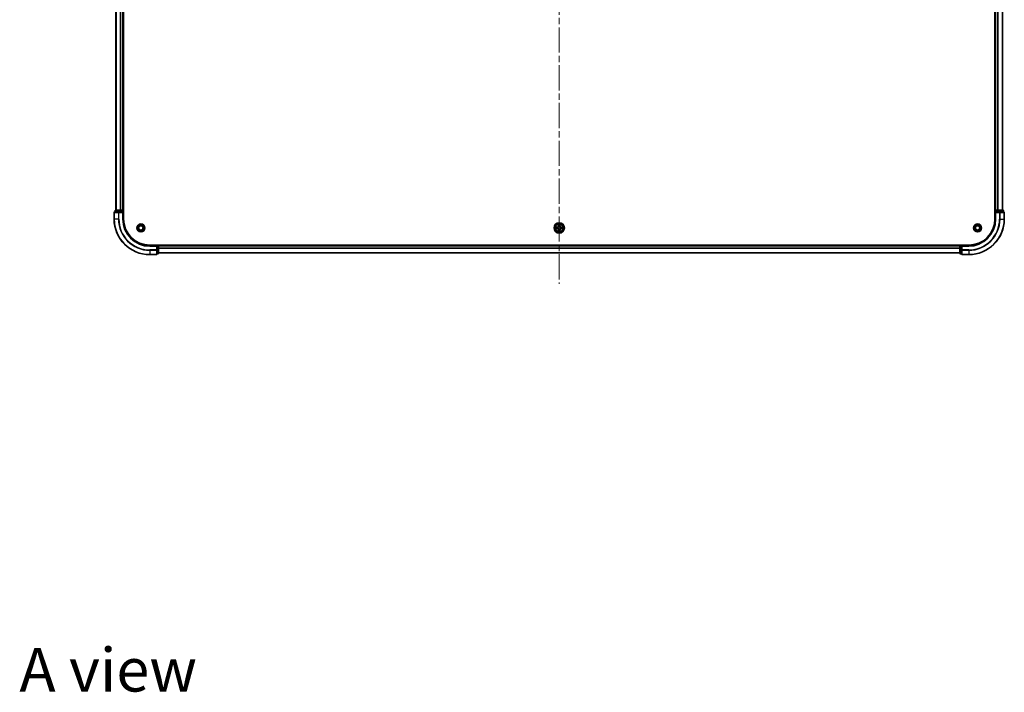
# Model space of a CAD drawing. Units: millimetres. Extents: x 36 to 10849, y 20 to 1987.
# Drawn here: x 1786 to 2339, y 1152 to 1531 of the extents above; entities that cross this region are included whole.
import ezdxf

# ---------------------------------------------------------------- set-up
doc = ezdxf.new("R2010")
doc.units = ezdxf.units.MM
doc.header["$LTSCALE"] = 2.5
doc.linetypes.add('CHAIN', pattern=[0.3543, 0.2362, -0.0295, 0.0591, -0.0295])
for name, color, linetype, lineweight in [('Centerline (ISO)', 131, 'Continuous', 18), ('Symbol (ISO)', 7, 'Continuous', 18), ('Visible (ISO)', 7, 'Continuous', 35), ('Visible Narrow (ISO)', 7, 'Continuous', 25)]:
    doc.layers.add(name, color=color, linetype=linetype, lineweight=lineweight)
doc.styles.add('Note Text (TK)', font='MS PGothic.ttf')

msp = doc.modelspace()

# ---------------------------------------------------------------- linework, layer by layer
at = {"layer": 'Centerline (ISO)', "linetype": 'CHAIN', "ltscale": 23.990969}
msp.add_line((2089.0625, 1844.9818), (2089.0625, 1381.9818), dxfattribs=at)
at = {"layer": 'Visible (ISO)'}
for p, q in [((1840.0625, 1803.4818), (1840.0625, 1423.4818)), ((1844.0625, 1803.4818), (1844.0625, 1423.4818)), ((1844.3625, 1418.4818), (1844.3625, 1808.4818)), ((2333.7625, 1808.4818), (2333.7625, 1418.4818)), ((2334.0625, 1423.4818), (2334.0625, 1803.4818)), ((2338.0625, 1423.4818), (2338.0625, 1803.4818)), ((1839.0625, 1422.1818), (1839.0625, 1418.4818)), ((1841.703, 1422.4818), (1839.3625, 1422.4818)), ((1839.5625, 1423.1818), (1839.5625, 1422.4818)), ((1842.1039, 1423.4818), (1839.8625, 1423.4818)), ((1842.1039, 1422.4818), (1841.703, 1422.4818)), ((1842.4794, 1423.4818), (1842.1039, 1423.4818)), ((1842.1039, 1422.4818), (1843.7625, 1422.4818)), ((1842.4794, 1423.4818), (1842.703, 1423.4818)), ((1843.7625, 1423.4818), (1842.703, 1423.4818)), ((1843.7625, 1423.4818), (1844.0625, 1423.4818)), ((1843.7625, 1422.1818), (1844.0625, 1422.4818)), ((1844.0625, 1422.4818), (1843.7625, 1422.4818)), ((1844.3625, 1423.4818), (1844.0625, 1423.4818)), ((1844.0625, 1422.4818), (1844.0625, 1423.1818)), ((1844.0625, 1418.4818), (1844.0625, 1422.4818)), ((2334.0625, 1423.4818), (2333.7625, 1423.4818)), ((2334.0625, 1423.4818), (2334.3625, 1423.4818)), ((2334.0625, 1423.1818), (2334.0625, 1422.4818)), ((2334.0625, 1422.4818), (2334.0625, 1418.4818)), ((2334.0625, 1422.4818), (2334.3625, 1422.1818)), ((2334.3625, 1422.4818), (2334.0625, 1422.4818)), ((2335.422, 1423.4818), (2334.3625, 1423.4818)), ((2334.3625, 1422.4818), (2336.0211, 1422.4818)), ((2335.422, 1423.4818), (2335.6456, 1423.4818)), ((2336.0211, 1423.4818), (2335.6456, 1423.4818)), ((2338.2625, 1423.4818), (2336.0211, 1423.4818)), ((2336.422, 1422.4818), (2336.0211, 1422.4818)), ((2338.7625, 1422.4818), (2336.422, 1422.4818)), ((2338.5625, 1422.4818), (2338.5625, 1423.1818)), ((2339.0625, 1418.4818), (2339.0625, 1422.1818)), ((2319.0625, 1403.7818), (1859.0625, 1403.7818)), ((1863.0625, 1403.4818), (1859.0625, 1403.4818)), ((1863.0625, 1403.4818), (1862.7625, 1403.1818)), ((1863.7625, 1403.4818), (1863.0625, 1403.4818)), ((1863.0625, 1403.1818), (1863.0625, 1403.4818)), ((1863.0625, 1403.1818), (1863.0625, 1401.5231)), ((1863.0625, 1401.1223), (1863.0625, 1401.5231)), ((1863.0625, 1398.7818), (1863.0625, 1401.1223)), ((1864.0625, 1403.4818), (1864.0625, 1403.7818)), ((2314.0625, 1403.4818), (1864.0625, 1403.4818)), ((1864.0625, 1403.4818), (1864.0625, 1403.1818)), ((1864.0625, 1401.5231), (1864.0625, 1403.1818)), ((1864.0625, 1399.2818), (1864.0625, 1401.5231)), ((2314.0625, 1399.4818), (1864.0625, 1399.4818)), ((2314.0625, 1403.7818), (2314.0625, 1403.4818)), ((2314.0625, 1403.1818), (2314.0625, 1403.4818)), ((2314.0625, 1403.1818), (2314.0625, 1401.5231)), ((2314.0625, 1401.5231), (2314.0625, 1399.2818)), ((2315.0625, 1403.4818), (2314.3625, 1403.4818)), ((2315.3625, 1403.1818), (2315.0625, 1403.4818)), ((2319.0625, 1403.4818), (2315.0625, 1403.4818)), ((2315.0625, 1403.4818), (2315.0625, 1403.1818)), ((2315.0625, 1401.5231), (2315.0625, 1403.1818)), ((2315.0625, 1401.5231), (2315.0625, 1401.1223)), ((2315.0625, 1401.1223), (2315.0625, 1398.7818)), ((1859.0625, 1398.4818), (1862.7625, 1398.4818)), ((1863.0625, 1398.9818), (1863.7625, 1398.9818)), ((2314.3625, 1398.9818), (2315.0625, 1398.9818)), ((2315.3625, 1398.4818), (2319.0625, 1398.4818))]:
    msp.add_line(p, q, dxfattribs=at)
for centre, radius in [((2089.0625, 1413.4818), 2.9), ((1854.0625, 1413.4818), 2.25), ((1854.0625, 1413.4818), 1.7295), ((1854.0625, 1413.4818), 1.2295), ((2324.0625, 1413.4818), 2.25), ((2324.0625, 1413.4818), 1.7295), ((2324.0625, 1413.4818), 1.2295)]:
    msp.add_circle(centre, radius, dxfattribs=at)
for centre, radius, start, end in [((1839.3625, 1422.1818), 0.3, 90, 180), ((1839.8625, 1423.1818), 0.3, 90, 180), ((1843.7625, 1423.1818), 0.3, 0, 90), ((2334.3625, 1423.1818), 0.3, 90, 180), ((2338.2625, 1423.1818), 0.3, 0, 90), ((2338.7625, 1422.1818), 0.3, 0, 90), ((1859.0625, 1418.4818), 20, 180, 270), ((1859.0625, 1418.4818), 15, 180, 270), ((1859.0625, 1418.4818), 14.7, 180, 270), ((2319.0625, 1418.4818), 15, 270, 0), ((2319.0625, 1418.4818), 20, 270, 0), ((2319.0625, 1418.4818), 14.7, 270, 0), ((2089.0625, 1413.4818), 1.2295, 169.186733, 169.187283), ((2089.0625, 1413.4818), 1.2295, 190.812717, 190.813267), ((2089.0625, 1413.4818), 1.2295, 167.061604, 167.063405), ((2089.0625, 1413.4818), 1.2295, 192.936595, 192.938396), ((2089.0625, 1413.4818), 1.2295, 102.936595, 102.938396), ((2089.0625, 1413.4818), 1.2295, 257.061604, 257.063405), ((2089.0625, 1413.4818), 1.2295, 100.812717, 100.813267), ((2089.0625, 1413.4818), 1.2295, 259.186733, 259.187283), ((2089.0625, 1413.4818), 1.2295, 79.186733, 79.187283), ((2089.0625, 1413.4818), 1.2295, 280.812717, 280.813267), ((2089.0625, 1413.4818), 1.2295, 77.061604, 77.063405), ((2089.0625, 1413.4818), 1.2295, 282.936595, 282.938396), ((2089.0625, 1413.4818), 1.2295, 12.936595, 12.938396), ((2089.0625, 1413.4818), 1.2295, 347.061604, 347.063405), ((2089.0625, 1413.4818), 1.2295, 10.812717, 10.813267), ((2089.0625, 1413.4818), 1.2295, 349.186733, 349.187283), ((1863.7625, 1403.1818), 0.3, 0, 90), ((1863.7625, 1399.2818), 0.3, 270, 0), ((2314.3625, 1403.1818), 0.3, 90, 180), ((2314.3625, 1399.2818), 0.3, 180, 270), ((1862.7625, 1398.7818), 0.3, 270, 0), ((2315.3625, 1398.7818), 0.3, 180, 270)]:
    msp.add_arc(centre, radius, start, end, dxfattribs=at)
for points, knots in [([(2087.045, 1413.8711), (2087.0443, 1413.8713), (2087.0436, 1413.8714), (2087.0418, 1413.8718), (2087.0408, 1413.872), (2087.0398, 1413.8722)], [-0.000230599076, -0.000230599076, -0.000230599076, -0.000230599076, 0, 0, 0.000338329447, 0.000338329447, 0.000338329447, 0.000338329447]), ([(2087.0398, 1413.8722), (2087.0407, 1413.8718), (2087.0417, 1413.8714), (2087.0433, 1413.8706), (2087.0439, 1413.8703), (2087.0446, 1413.87)], [-0.000338329447, -0.000338329447, -0.000338329447, -0.000338329447, 0, 0, 0.000241517914, 0.000241517914, 0.000241517914, 0.000241517914]), ([(2087.3038, 1413.1812), (2087.2224, 1413.1792), (2087.1312, 1413.1332), (2087.0417, 1413.0922), (2087.0407, 1413.0918), (2087.0398, 1413.0913)], [0, 0, 0, 0, 0.0320559737, 0.0320559737, 0.0323943032, 0.0323943032, 0.0323943032, 0.0323943032]), ([(2087.0398, 1413.0913), (2087.0408, 1413.0916), (2087.0418, 1413.0918), (2087.0523, 1413.0939), (2087.0617, 1413.0959), (2087.0711, 1413.0979)], [-0.03239430317, -0.03239430317, -0.03239430317, -0.03239430317, -0.03205597372, -0.03205597372, -0.02897275834, -0.02897275834, -0.02897275834, -0.02897275834]), ([(2088.762, 1415.2405), (2088.7599, 1415.3219), (2088.714, 1415.413), (2088.6729, 1415.5026), (2088.6725, 1415.5036), (2088.6721, 1415.5045)], [0, 0, 0, 0, 0.0320559737, 0.0320559737, 0.0323943032, 0.0323943032, 0.0323943032, 0.0323943032]), ([(2088.6721, 1415.5045), (2088.6723, 1415.5035), (2088.6725, 1415.5024), (2088.6747, 1415.492), (2088.6767, 1415.4826), (2088.6786, 1415.4732)], [-0.03239430317, -0.03239430317, -0.03239430317, -0.03239430317, -0.03205597372, -0.03205597372, -0.02897275834, -0.02897275834, -0.02897275834, -0.02897275834]), ([(2088.6732, 1411.4642), (2088.673, 1411.4635), (2088.6729, 1411.4628), (2088.6725, 1411.4611), (2088.6723, 1411.4601), (2088.6721, 1411.4591)], [-0.000230599076, -0.000230599076, -0.000230599076, -0.000230599076, 0, 0, 0.000338329447, 0.000338329447, 0.000338329447, 0.000338329447]), ([(2088.6721, 1411.4591), (2088.6725, 1411.46), (2088.6729, 1411.4609), (2088.6737, 1411.4625), (2088.674, 1411.4632), (2088.6743, 1411.4639)], [-0.000338329447, -0.000338329447, -0.000338329447, -0.000338329447, 0, 0, 0.000241517914, 0.000241517914, 0.000241517914, 0.000241517914]), ([(2089.3631, 1411.7231), (2089.3651, 1411.6417), (2089.4111, 1411.5505), (2089.4521, 1411.4609), (2089.4525, 1411.46), (2089.453, 1411.4591)], [0, 0, 0, 0, 0.0320559737, 0.0320559737, 0.0323943032, 0.0323943032, 0.0323943032, 0.0323943032]), ([(2089.453, 1411.4591), (2089.4527, 1411.4601), (2089.4525, 1411.4611), (2089.4504, 1411.4715), (2089.4484, 1411.4809), (2089.4464, 1411.4904)], [-0.03239430317, -0.03239430317, -0.03239430317, -0.03239430317, -0.03205597372, -0.03205597372, -0.02897275834, -0.02897275834, -0.02897275834, -0.02897275834]), ([(2089.453, 1415.5045), (2089.4525, 1415.5036), (2089.4521, 1415.5026), (2089.4514, 1415.501), (2089.4511, 1415.5004), (2089.4507, 1415.4997)], [-0.000338329447, -0.000338329447, -0.000338329447, -0.000338329447, 0, 0, 0.000241517914, 0.000241517914, 0.000241517914, 0.000241517914]), ([(2089.4519, 1415.4993), (2089.452, 1415.5), (2089.4522, 1415.5007), (2089.4525, 1415.5024), (2089.4527, 1415.5035), (2089.453, 1415.5045)], [-0.000230599076, -0.000230599076, -0.000230599076, -0.000230599076, 0, 0, 0.000338329447, 0.000338329447, 0.000338329447, 0.000338329447]), ([(2090.8212, 1413.7823), (2090.9026, 1413.7844), (2090.9938, 1413.8303), (2091.0834, 1413.8714), (2091.0843, 1413.8718), (2091.0852, 1413.8722)], [0, 0, 0, 0, 0.0320559737, 0.0320559737, 0.0323943032, 0.0323943032, 0.0323943032, 0.0323943032]), ([(2091.0852, 1413.8722), (2091.0842, 1413.872), (2091.0832, 1413.8718), (2091.0728, 1413.8696), (2091.0634, 1413.8676), (2091.0539, 1413.8657)], [-0.03239430317, -0.03239430317, -0.03239430317, -0.03239430317, -0.03205597372, -0.03205597372, -0.02897275834, -0.02897275834, -0.02897275834, -0.02897275834]), ([(2091.08, 1413.0924), (2091.0807, 1413.0923), (2091.0814, 1413.0921), (2091.0832, 1413.0918), (2091.0842, 1413.0916), (2091.0852, 1413.0913)], [-0.000230599076, -0.000230599076, -0.000230599076, -0.000230599076, 0, 0, 0.000338329447, 0.000338329447, 0.000338329447, 0.000338329447]), ([(2091.0852, 1413.0913), (2091.0843, 1413.0918), (2091.0834, 1413.0922), (2091.0818, 1413.0929), (2091.0811, 1413.0932), (2091.0804, 1413.0935)], [-0.000338329447, -0.000338329447, -0.000338329447, -0.000338329447, 0, 0, 0.000241517914, 0.000241517914, 0.000241517914, 0.000241517914])]:
    msp.add_open_spline(points, degree=3, knots=knots, dxfattribs=at)
for points in [[(2087.0711, 1413.0979), (2087.1597, 1413.1165), (2087.2495, 1413.1352), (2087.3301, 1413.1361)], [(2088.6786, 1415.4732), (2088.6972, 1415.3846), (2088.7159, 1415.2948), (2088.7168, 1415.2142)], [(2089.4464, 1411.4904), (2089.4278, 1411.5789), (2089.4091, 1411.6687), (2089.4082, 1411.7494)], [(2091.0539, 1413.8657), (2090.9654, 1413.8471), (2090.8755, 1413.8284), (2090.7949, 1413.8275)]]:
    msp.add_open_spline(points, degree=3, dxfattribs=at)
at = {"layer": 'Visible Narrow (ISO)'}
for p, q in [((1840.132, 1803.4818), (1840.132, 1423.4818)), ((1842.4726, 1803.4818), (1842.4726, 1423.4818)), ((1842.703, 1803.4818), (1842.703, 1423.4818)), ((1843.7625, 1803.4818), (1843.7625, 1423.4818)), ((2334.3625, 1423.4818), (2334.3625, 1803.4818)), ((2335.422, 1423.4818), (2335.422, 1803.4818)), ((2335.6525, 1423.4818), (2335.6525, 1803.4818)), ((2337.993, 1423.4818), (2337.993, 1803.4818)), ((1839.132, 1422.1818), (1839.0625, 1422.1818)), ((1839.132, 1422.1818), (1841.4726, 1422.1818)), ((1839.132, 1418.4818), (1839.132, 1422.1818)), ((1839.632, 1423.1818), (1839.5625, 1423.1818)), ((1839.632, 1423.1818), (1841.8734, 1423.1818)), ((1839.632, 1422.4818), (1839.632, 1423.1818)), ((1841.703, 1422.1818), (1841.4726, 1422.1818)), ((1841.4726, 1422.1818), (1841.4726, 1418.4818)), ((1841.703, 1422.1818), (1841.703, 1422.4818)), ((1841.703, 1422.1818), (1843.7625, 1422.1818)), ((1841.703, 1418.4818), (1841.703, 1422.1818)), ((1842.1039, 1423.1818), (1841.8734, 1423.1818)), ((1841.8734, 1423.1818), (1841.8734, 1422.4818)), ((1842.1039, 1423.1818), (1842.1039, 1423.4818)), ((1842.1039, 1423.1818), (1843.7625, 1423.1818)), ((1842.1039, 1422.4818), (1842.1039, 1423.1818)), ((1843.7625, 1423.1818), (1843.7625, 1423.4818)), ((1844.0625, 1423.1818), (1843.7625, 1423.1818)), ((1843.7625, 1423.1818), (1843.7625, 1422.4818)), ((1843.7625, 1422.1818), (1843.7625, 1418.4818)), ((1844.0625, 1423.1818), (1844.3625, 1423.1818)), ((2333.7625, 1423.1818), (2334.0625, 1423.1818)), ((2334.3625, 1423.1818), (2334.0625, 1423.1818)), ((2334.3625, 1423.4818), (2334.3625, 1423.1818)), ((2334.3625, 1422.4818), (2334.3625, 1423.1818)), ((2334.3625, 1423.1818), (2336.0211, 1423.1818)), ((2334.3625, 1418.4818), (2334.3625, 1422.1818)), ((2334.3625, 1422.1818), (2336.422, 1422.1818)), ((2336.0211, 1423.4818), (2336.0211, 1423.1818)), ((2336.2516, 1423.1818), (2336.0211, 1423.1818)), ((2336.0211, 1423.1818), (2336.0211, 1422.4818)), ((2336.2516, 1423.1818), (2338.493, 1423.1818)), ((2336.2516, 1422.4818), (2336.2516, 1423.1818)), ((2336.422, 1422.4818), (2336.422, 1422.1818)), ((2336.422, 1422.1818), (2336.422, 1418.4818)), ((2336.6525, 1422.1818), (2336.422, 1422.1818)), ((2336.6525, 1422.1818), (2338.993, 1422.1818)), ((2336.6525, 1418.4818), (2336.6525, 1422.1818)), ((2338.5625, 1423.1818), (2338.493, 1423.1818)), ((2338.493, 1423.1818), (2338.493, 1422.4818)), ((2339.0625, 1422.1818), (2338.993, 1422.1818)), ((2338.993, 1422.1818), (2338.993, 1418.4818)), ((1839.132, 1418.4818), (1839.0625, 1418.4818)), ((1841.4726, 1418.4818), (1839.132, 1418.4818)), ((1841.4726, 1418.4818), (1841.703, 1418.4818)), ((1843.7625, 1418.4818), (1844.0625, 1418.4818)), ((2334.3625, 1418.4818), (2334.0625, 1418.4818)), ((2336.6525, 1418.4818), (2336.422, 1418.4818)), ((2336.6525, 1418.4818), (2338.993, 1418.4818)), ((2338.993, 1418.4818), (2339.0625, 1418.4818)), ((2087.8193, 1413.8858), (2087.0398, 1413.8722)), ((2087.0398, 1413.0913), (2087.8193, 1413.0777)), ((2087.3301, 1413.8275), (2087.8202, 1413.836)), ((2087.8202, 1413.1275), (2087.3301, 1413.1361)), ((2087.8215, 1413.7634), (2087.5196, 1413.812)), ((2087.5196, 1413.1515), (2087.8215, 1413.2002)), ((2087.8202, 1413.836), (2087.8193, 1413.8858)), ((2087.8202, 1413.1275), (2087.8193, 1413.0777)), ((2087.8202, 1413.836), (2087.8215, 1413.7634)), ((2087.8202, 1413.1275), (2087.8215, 1413.2002)), ((2088.1256, 1413.7283), (2088.1462, 1413.7229)), ((2088.1462, 1413.2407), (2088.1256, 1413.2353)), ((2088.6721, 1415.5045), (2088.6585, 1414.725)), ((2088.7083, 1414.7241), (2088.6585, 1414.725)), ((2088.7083, 1412.2395), (2088.6585, 1412.2386)), ((2088.6585, 1412.2386), (2088.6721, 1411.4591)), ((2088.7083, 1414.7241), (2088.7168, 1415.2142)), ((2088.7083, 1414.7241), (2088.7809, 1414.7228)), ((2088.7083, 1412.2395), (2088.7809, 1412.2407)), ((2088.7168, 1411.7494), (2088.7083, 1412.2395)), ((2088.7323, 1415.0247), (2088.7809, 1414.7228)), ((2088.7809, 1412.2407), (2088.7323, 1411.9388)), ((2088.8214, 1414.3981), (2088.816, 1414.4187)), ((2088.816, 1412.5449), (2088.8214, 1412.5655)), ((2089.309, 1414.4187), (2089.3036, 1414.3981)), ((2089.3036, 1412.5655), (2089.309, 1412.5449)), ((2089.3441, 1414.7228), (2089.3928, 1415.0247)), ((2089.4168, 1414.7241), (2089.3441, 1414.7228)), ((2089.3928, 1411.9388), (2089.3441, 1412.2407)), ((2089.4168, 1412.2395), (2089.3441, 1412.2407)), ((2089.4082, 1415.2142), (2089.4168, 1414.7241)), ((2089.4168, 1412.2395), (2089.4082, 1411.7494)), ((2089.4168, 1414.7241), (2089.4666, 1414.725)), ((2089.4168, 1412.2395), (2089.4666, 1412.2386)), ((2089.4666, 1414.725), (2089.453, 1415.5045)), ((2089.453, 1411.4591), (2089.4666, 1412.2386)), ((2089.9788, 1413.7229), (2089.9994, 1413.7283)), ((2089.9994, 1413.2353), (2089.9788, 1413.2407)), ((2090.3048, 1413.836), (2090.3036, 1413.7634)), ((2090.6055, 1413.812), (2090.3036, 1413.7634)), ((2090.3036, 1413.2002), (2090.6055, 1413.1515)), ((2090.3048, 1413.1275), (2090.3036, 1413.2002)), ((2090.3048, 1413.836), (2090.3057, 1413.8858)), ((2090.3048, 1413.836), (2090.7949, 1413.8275)), ((2090.7949, 1413.1361), (2090.3048, 1413.1275)), ((2090.3048, 1413.1275), (2090.3057, 1413.0777)), ((2091.0852, 1413.8722), (2090.3057, 1413.8858)), ((2090.3057, 1413.0777), (2091.0852, 1413.0913)), ((1859.0625, 1403.1818), (1859.0625, 1403.4818)), ((1859.0625, 1403.1818), (1862.7625, 1403.1818)), ((1862.7625, 1401.1223), (1859.0625, 1401.1223)), ((1859.0625, 1400.8918), (1859.0625, 1401.1223)), ((1859.0625, 1400.8918), (1862.7625, 1400.8918)), ((1859.0625, 1400.8918), (1859.0625, 1398.5513)), ((1862.7625, 1403.1818), (1862.7625, 1401.1223)), ((1863.0625, 1401.1223), (1862.7625, 1401.1223)), ((1862.7625, 1400.8918), (1862.7625, 1401.1223)), ((1862.7625, 1400.8918), (1862.7625, 1398.5513)), ((1863.0625, 1403.1818), (1863.7625, 1403.1818)), ((1863.7625, 1401.5231), (1863.0625, 1401.5231)), ((1863.0625, 1401.2927), (1863.7625, 1401.2927)), ((1863.7625, 1403.7818), (1863.7625, 1403.4818)), ((1863.7625, 1403.1818), (1863.7625, 1403.4818)), ((1864.0625, 1403.1818), (1863.7625, 1403.1818)), ((1863.7625, 1403.1818), (1863.7625, 1401.5231)), ((1864.0625, 1401.5231), (1863.7625, 1401.5231)), ((1863.7625, 1401.2927), (1863.7625, 1401.5231)), ((1863.7625, 1401.2927), (1863.7625, 1399.0513)), ((2314.0625, 1403.1818), (1864.0625, 1403.1818)), ((2314.0625, 1402.0755), (1864.0625, 1402.0755)), ((2314.0625, 1401.9218), (1864.0625, 1401.9218)), ((2314.0625, 1399.5281), (1864.0625, 1399.5281)), ((2314.3625, 1403.1818), (2314.0625, 1403.1818)), ((2314.3625, 1401.5231), (2314.0625, 1401.5231)), ((2314.3625, 1403.4818), (2314.3625, 1403.7818)), ((2314.3625, 1403.4818), (2314.3625, 1403.1818)), ((2314.3625, 1403.1818), (2315.0625, 1403.1818)), ((2314.3625, 1401.5231), (2314.3625, 1403.1818)), ((2315.0625, 1401.5231), (2314.3625, 1401.5231)), ((2314.3625, 1401.5231), (2314.3625, 1401.2927)), ((2314.3625, 1399.0513), (2314.3625, 1401.2927)), ((2314.3625, 1401.2927), (2315.0625, 1401.2927)), ((2315.3625, 1401.1223), (2315.0625, 1401.1223)), ((2315.3625, 1403.1818), (2319.0625, 1403.1818)), ((2315.3625, 1401.1223), (2315.3625, 1403.1818)), ((2319.0625, 1401.1223), (2315.3625, 1401.1223)), ((2315.3625, 1401.1223), (2315.3625, 1400.8918)), ((2315.3625, 1398.5513), (2315.3625, 1400.8918)), ((2315.3625, 1400.8918), (2319.0625, 1400.8918)), ((2319.0625, 1403.1818), (2319.0625, 1403.4818)), ((2319.0625, 1400.8918), (2319.0625, 1401.1223)), ((2319.0625, 1400.8918), (2319.0625, 1398.5513)), ((1862.7625, 1398.5513), (1859.0625, 1398.5513)), ((1859.0625, 1398.5513), (1859.0625, 1398.4818)), ((1862.7625, 1398.4818), (1862.7625, 1398.5513)), ((1863.7625, 1399.0513), (1863.0625, 1399.0513)), ((1863.7625, 1398.9818), (1863.7625, 1399.0513)), ((2314.3625, 1399.0513), (2314.3625, 1398.9818)), ((2315.0625, 1399.0513), (2314.3625, 1399.0513)), ((2315.3625, 1398.5513), (2315.3625, 1398.4818)), ((2319.0625, 1398.5513), (2315.3625, 1398.5513)), ((2319.0625, 1398.5513), (2319.0625, 1398.4818))]:
    msp.add_line(p, q, dxfattribs=at)
for radius in [2.8677, 2.3092, 2.1415]:
    msp.add_circle((2089.0625, 1413.4818), radius, dxfattribs=at)
for centre, radius, start, end in [((1859.0625, 1418.4818), 19.9305, 180, 270), ((1859.0625, 1418.4818), 17.59, 180, 270), ((1859.0625, 1418.4818), 17.3595, 180, 270), ((1859.0625, 1418.4818), 15.3, 180, 270), ((2319.0625, 1418.4818), 15.3, 270, 0), ((2319.0625, 1418.4818), 17.3595, 270, 0), ((2319.0625, 1418.4818), 17.59, 270, 0), ((2319.0625, 1418.4818), 19.9305, 270, 0), ((2089.0625, 1413.4818), 2.0601, 169.074582, 190.925418), ((2089.0625, 1413.4818), 1.6122, 169.692479, 190.307521), ((2087.8044, 1414.7399), 0.8542, 271, 359), ((2087.8044, 1412.2237), 0.8542, 1, 89), ((2087.8044, 1414.7399), 0.904, 271, 359), ((2087.8044, 1412.2237), 0.904, 1, 89), ((2089.0625, 1413.4818), 0.9688, 165.258044, 194.741956), ((2089.0625, 1413.4818), 0.9475, 165.258044, 194.741956), ((2089.0625, 1413.4818), 2.0601, 79.074582, 100.925418), ((2089.0625, 1413.4818), 2.0601, 259.074582, 280.925418), ((2089.0625, 1413.4818), 1.6122, 79.692479, 100.307521), ((2089.0625, 1413.4818), 1.6122, 259.692479, 280.307521), ((2089.0625, 1413.4818), 0.9688, 75.258044, 104.741956), ((2089.0625, 1413.4818), 0.9688, 255.258044, 284.741956), ((2089.0625, 1413.4818), 0.9475, 75.258044, 104.741956), ((2089.0625, 1413.4818), 0.9475, 255.258044, 284.741956), ((2090.3206, 1414.7399), 0.904, 181, 269), ((2090.3206, 1412.2237), 0.904, 91, 179), ((2090.3206, 1414.7399), 0.8542, 181, 269), ((2090.3206, 1412.2237), 0.8542, 91, 179), ((2089.0625, 1413.4818), 0.9475, 345.258044, 14.741956), ((2089.0625, 1413.4818), 0.9688, 345.258044, 14.741956), ((2089.0625, 1413.4818), 1.6122, 349.692479, 10.307521), ((2089.0625, 1413.4818), 2.0601, 349.074582, 10.925418)]:
    msp.add_arc(centre, radius, start, end, dxfattribs=at)
for centre, major_axis, ratio, start_param, end_param in [((1839.3625, 1422.1818), (0, 0.3), 0.76822128, 0, 1.57079633), ((1839.8625, 1423.1818), (0, 0.3), 0.76822128, 0, 1.57079633), ((1841.703, 1422.1818), (0, 0.3), 0.76822128, 0, 1.57079633), ((1842.1039, 1423.1818), (0, 0.3), 0.76822128, 0, 1.57079633), ((2336.0211, 1423.1818), (0, 0.3), 0.76822128, 4.71238898, 6.28318531), ((2336.422, 1422.1818), (0, 0.3), 0.76822128, 4.71238898, 6.28318531), ((2338.2625, 1423.1818), (0, 0.3), 0.76822128, 4.71238898, 6.28318531), ((2338.7625, 1422.1818), (0, 0.3), 0.76822128, 4.71238898, 6.28318531), ((2087.331, 1413.7777), (0.002, 0.05), 0.54850665, 0.10442473, 1.4996069), ((2087.331, 1413.1859), (0.002, -0.05), 0.54850665, 4.7835784, 6.17876057), ((2087.1296, 1413.7926), (0.4402, 0.0019), 0.08673359, 0.48228184, 1.09753772), ((2087.1296, 1413.171), (0.4402, -0.0019), 0.08673359, 5.18564759, 5.80090347), ((2087.5204, 1413.7622), (0.008, 0.0494), 0.89574018, 0.19731949, 1.55274262), ((2087.5204, 1413.2013), (0.008, -0.0494), 0.89574018, 4.73044269, 6.08586581), ((2087.8223, 1413.7136), (0.008, 0.0494), 0.89572054, 0.1973017, 1.54834765), ((2087.8223, 1413.25), (0.008, -0.0494), 0.89572054, 4.73483766, 6.08588361), ((2088.1689, 1413.7169), (-0.0091, 0.0492), 0.87684641, 0.18229136, 1.17990219), ((2088.1689, 1413.2467), (-0.0091, -0.0492), 0.87684642, 5.10328313, 6.10089396), ((2088.1689, 1413.7169), (-0.0149, 0.0477), 0.41070123, 0.09573579, 1.31868747), ((2088.1689, 1413.2467), (-0.0149, -0.0477), 0.41070123, 4.96449783, 6.18744952), ((2088.7666, 1415.2133), (-0.05, -0.002), 0.54850665, 4.7835784, 6.17876057), ((2088.7517, 1415.4147), (0.0019, 0.4402), 0.08673359, 2.04405494, 2.65931081), ((2088.7517, 1411.5489), (0.0019, -0.4402), 0.08673359, 3.62387449, 4.23913037), ((2088.7666, 1411.7503), (-0.05, 0.002), 0.54850665, 0.10442473, 1.4996069), ((2088.7821, 1415.0239), (-0.0494, -0.008), 0.89574018, 4.73044269, 6.08586581), ((2088.7821, 1411.9397), (-0.0494, 0.008), 0.89574018, 0.19731949, 1.55274262), ((2088.8274, 1414.3754), (-0.0492, 0.0091), 0.87684642, 5.10328313, 6.10089396), ((2088.8274, 1414.3754), (-0.0477, 0.0149), 0.41070123, 4.96449783, 6.18744952), ((2088.8274, 1412.5882), (-0.0492, -0.0091), 0.87684641, 0.18229136, 1.17990219), ((2088.8274, 1412.5882), (-0.0477, -0.0149), 0.41070123, 0.09573579, 1.31868747), ((2088.8307, 1414.722), (-0.0494, -0.008), 0.89572054, 4.73483766, 6.08588361), ((2088.8307, 1412.2416), (-0.0494, 0.008), 0.89572054, 0.1973017, 1.54834765), ((2089.2943, 1414.722), (0.0494, -0.008), 0.89572054, 0.1973017, 1.54834765), ((2089.2943, 1412.2416), (0.0494, 0.008), 0.89572054, 4.73483766, 6.08588361), ((2089.2976, 1414.3754), (0.0477, 0.0149), 0.41070123, 0.09573579, 1.31868747), ((2089.2976, 1412.5882), (0.0477, -0.0149), 0.41070123, 4.96449783, 6.18744952), ((2089.2976, 1414.3754), (0.0492, 0.0091), 0.87684641, 0.18229136, 1.17990219), ((2089.2976, 1412.5882), (0.0492, -0.0091), 0.87684642, 5.10328313, 6.10089396), ((2089.343, 1415.0239), (0.0494, -0.008), 0.89574018, 0.19731949, 1.55274262), ((2089.343, 1411.9397), (0.0494, 0.008), 0.89574018, 4.73044269, 6.08586581), ((2089.3584, 1415.2133), (0.05, -0.002), 0.54850665, 0.10442473, 1.4996069), ((2089.3584, 1411.7503), (0.05, 0.002), 0.54850665, 4.7835784, 6.17876057), ((2089.3733, 1415.4147), (0.0019, -0.4402), 0.08673359, 0.48228184, 1.09753772), ((2089.3733, 1411.5489), (0.0019, 0.4402), 0.08673359, 5.18564759, 5.80090347), ((2089.9561, 1413.7169), (0.0091, 0.0492), 0.87684642, 5.10328313, 6.10089396), ((2089.9561, 1413.7169), (0.0149, 0.0477), 0.41070123, 4.96449783, 6.18744952), ((2089.9561, 1413.2467), (0.0149, -0.0477), 0.41070123, 0.09573579, 1.31868747), ((2089.9561, 1413.2467), (0.0091, -0.0492), 0.87684641, 0.18229136, 1.17990219), ((2090.3027, 1413.7136), (-0.008, 0.0494), 0.89572054, 4.73483766, 6.08588361), ((2090.3027, 1413.25), (-0.008, -0.0494), 0.89572054, 0.1973017, 1.54834765), ((2090.9954, 1413.7926), (0.4402, -0.0019), 0.08673359, 2.04405494, 2.65931081), ((2090.6046, 1413.7622), (-0.008, 0.0494), 0.89574018, 4.73044269, 6.08586581), ((2090.6046, 1413.2013), (-0.008, -0.0494), 0.89574018, 0.19731949, 1.55274262), ((2090.9954, 1413.171), (0.4402, 0.0019), 0.08673359, 3.62387449, 4.23913037), ((2090.794, 1413.7777), (-0.002, 0.05), 0.54850665, 4.7835784, 6.17876057), ((2090.794, 1413.1859), (-0.002, -0.05), 0.54850665, 0.10442473, 1.4996069), ((1862.7625, 1401.1223), (0.3, 0), 0.76822128, 4.71238898, 6.28318531), ((1863.7625, 1401.5231), (0.3, 0), 0.76822128, 4.71238898, 6.28318531), ((1863.7625, 1399.2818), (0.3, 0), 0.76822128, 4.71238898, 6.28318531), ((2314.3625, 1401.5231), (-0.3, 0), 0.76822128, 0, 1.57079633), ((2314.3625, 1399.2818), (-0.3, 0), 0.76822128, 0, 1.57079633), ((2315.3625, 1401.1223), (-0.3, 0), 0.76822128, 0, 1.57079633), ((1862.7625, 1398.7818), (0.3, 0), 0.76822128, 4.71238898, 6.28318531), ((2315.3625, 1398.7818), (-0.3, 0), 0.76822128, 0, 1.57079633)]:
    msp.add_ellipse(centre, major_axis=major_axis, ratio=ratio, start_param=start_param, end_param=end_param, dxfattribs=at)
for points in [[(2087.0446, 1413.87), (2087.1326, 1413.8297), (2087.2231, 1413.7843), (2087.3038, 1413.7823)], [(2087.3301, 1413.8275), (2087.2415, 1413.8285), (2087.1419, 1413.8509), (2087.045, 1413.8711)], [(2087.3038, 1413.7823), (2087.3774, 1413.7805), (2087.4378, 1413.7764), (2087.4764, 1413.7702)], [(2087.4764, 1413.1933), (2087.4378, 1413.1872), (2087.3774, 1413.1831), (2087.3038, 1413.1812)], [(2087.4764, 1413.7702), (2087.577, 1413.7541), (2087.6776, 1413.7379), (2087.7783, 1413.7218)], [(2087.7783, 1413.2417), (2087.6776, 1413.2256), (2087.577, 1413.2095), (2087.4764, 1413.1933)], [(2087.7783, 1413.7218), (2087.8902, 1413.7039), (2088.0045, 1413.7037), (2088.1256, 1413.7283)], [(2088.1256, 1413.2353), (2088.0045, 1413.2599), (2087.8902, 1413.2597), (2087.7783, 1413.2417)], [(2088.1522, 1413.7638), (2088.0369, 1413.7435), (2087.9279, 1413.7453), (2087.8215, 1413.7634)], [(2087.8215, 1413.2002), (2087.9279, 1413.2183), (2088.0369, 1413.2201), (2088.1522, 1413.1997)], [(2088.7168, 1411.7494), (2088.7158, 1411.6608), (2088.6934, 1411.5612), (2088.6732, 1411.4642)], [(2088.6743, 1411.4639), (2088.7146, 1411.5519), (2088.76, 1411.6423), (2088.762, 1411.7231)], [(2088.774, 1415.0679), (2088.7679, 1415.1065), (2088.7638, 1415.1669), (2088.762, 1415.2405)], [(2088.762, 1411.7231), (2088.7638, 1411.7966), (2088.7679, 1411.8571), (2088.774, 1411.8956)], [(2088.8225, 1414.766), (2088.8063, 1414.8667), (2088.7902, 1414.9673), (2088.774, 1415.0679)], [(2088.774, 1411.8956), (2088.7902, 1411.9963), (2088.8063, 1412.0969), (2088.8225, 1412.1976)], [(2088.7809, 1414.7228), (2088.799, 1414.6164), (2088.8008, 1414.5074), (2088.7805, 1414.3921)], [(2088.7805, 1412.5715), (2088.8008, 1412.4562), (2088.799, 1412.3472), (2088.7809, 1412.2407)], [(2088.816, 1414.4187), (2088.8406, 1414.5398), (2088.8404, 1414.6541), (2088.8225, 1414.766)], [(2088.8225, 1412.1976), (2088.8404, 1412.3095), (2088.8406, 1412.4237), (2088.816, 1412.5449)], [(2089.3026, 1414.766), (2089.2846, 1414.6541), (2089.2844, 1414.5398), (2089.309, 1414.4187)], [(2089.309, 1412.5449), (2089.2844, 1412.4237), (2089.2846, 1412.3095), (2089.3026, 1412.1976)], [(2089.351, 1415.0679), (2089.3348, 1414.9673), (2089.3187, 1414.8667), (2089.3026, 1414.766)], [(2089.3026, 1412.1976), (2089.3187, 1412.0969), (2089.3348, 1411.9963), (2089.351, 1411.8956)], [(2089.3446, 1414.3921), (2089.3242, 1414.5074), (2089.326, 1414.6164), (2089.3441, 1414.7228)], [(2089.3441, 1412.2407), (2089.326, 1412.3472), (2089.3242, 1412.4562), (2089.3446, 1412.5715)], [(2089.3631, 1415.2405), (2089.3612, 1415.1669), (2089.3571, 1415.1065), (2089.351, 1415.0679)], [(2089.351, 1411.8956), (2089.3571, 1411.8571), (2089.3612, 1411.7966), (2089.3631, 1411.7231)], [(2089.4507, 1415.4997), (2089.4104, 1415.4117), (2089.3651, 1415.3212), (2089.3631, 1415.2405)], [(2089.4082, 1415.2142), (2089.4092, 1415.3028), (2089.4316, 1415.4024), (2089.4519, 1415.4993)], [(2090.3036, 1413.7634), (2090.1971, 1413.7453), (2090.0881, 1413.7435), (2089.9728, 1413.7638)], [(2089.9728, 1413.1997), (2090.0881, 1413.2201), (2090.1971, 1413.2183), (2090.3036, 1413.2002)], [(2089.9994, 1413.7283), (2090.1206, 1413.7037), (2090.2348, 1413.7039), (2090.3467, 1413.7218)], [(2090.3467, 1413.2417), (2090.2348, 1413.2597), (2090.1206, 1413.2599), (2089.9994, 1413.2353)], [(2090.3467, 1413.7218), (2090.4474, 1413.7379), (2090.548, 1413.7541), (2090.6487, 1413.7702)], [(2090.6487, 1413.1933), (2090.548, 1413.2095), (2090.4474, 1413.2256), (2090.3467, 1413.2417)], [(2090.6487, 1413.7702), (2090.6872, 1413.7764), (2090.7477, 1413.7805), (2090.8212, 1413.7823)], [(2090.8212, 1413.1812), (2090.7477, 1413.1831), (2090.6872, 1413.1872), (2090.6487, 1413.1933)], [(2090.7949, 1413.1361), (2090.8835, 1413.1351), (2090.9831, 1413.1127), (2091.08, 1413.0924)], [(2091.0804, 1413.0935), (2090.9924, 1413.1339), (2090.902, 1413.1792), (2090.8212, 1413.1812)]]:
    msp.add_open_spline(points, degree=3, dxfattribs=at)
for points, knots in [([(2088.1462, 1413.7229), (2088.2302, 1413.7502), (2088.396, 1413.8272), (2088.6073, 1414.0107), (2088.7473, 1414.2108), (2088.8009, 1414.3351), (2088.8214, 1414.3981)], [-0.174866013, -0.174866013, -0.174866013, -0.174866013, -0.145995309, -0.117124605, -0.095471577, -0.073818549, -0.073818549, -0.073818549, -0.073818549]), ([(2088.8214, 1412.5655), (2088.7941, 1412.6495), (2088.7171, 1412.8153), (2088.5336, 1413.0266), (2088.3335, 1413.1665), (2088.2092, 1413.2202), (2088.1462, 1413.2407)], [-0.174866013, -0.174866013, -0.174866013, -0.174866013, -0.145995309, -0.117124605, -0.095471577, -0.073818549, -0.073818549, -0.073818549, -0.073818549]), ([(2088.7805, 1414.3921), (2088.7619, 1414.3321), (2088.713, 1414.214), (2088.5858, 1414.0262), (2088.3898, 1413.8586), (2088.2321, 1413.7886), (2088.1522, 1413.7638)], [0.073818549, 0.073818549, 0.073818549, 0.073818549, 0.095471577, 0.117124605, 0.145995309, 0.174866013, 0.174866013, 0.174866013, 0.174866013]), ([(2088.1522, 1413.1997), (2088.2122, 1413.1811), (2088.3303, 1413.1322), (2088.5181, 1413.005), (2088.6857, 1412.809), (2088.7556, 1412.6514), (2088.7805, 1412.5715)], [0.073818549, 0.073818549, 0.073818549, 0.073818549, 0.095471577, 0.117124605, 0.145995309, 0.174866013, 0.174866013, 0.174866013, 0.174866013]), ([(2089.3036, 1414.3981), (2089.3309, 1414.314), (2089.4079, 1414.1483), (2089.5914, 1413.937), (2089.7915, 1413.797), (2089.9158, 1413.7434), (2089.9788, 1413.7229)], [-0.174866013, -0.174866013, -0.174866013, -0.174866013, -0.145995309, -0.117124605, -0.095471577, -0.073818549, -0.073818549, -0.073818549, -0.073818549]), ([(2089.9788, 1413.2407), (2089.8948, 1413.2134), (2089.729, 1413.1364), (2089.5177, 1412.9529), (2089.3778, 1412.7528), (2089.3241, 1412.6285), (2089.3036, 1412.5655)], [-0.174866013, -0.174866013, -0.174866013, -0.174866013, -0.145995309, -0.117124605, -0.095471577, -0.073818549, -0.073818549, -0.073818549, -0.073818549]), ([(2089.9728, 1413.7638), (2089.9129, 1413.7824), (2089.7948, 1413.8313), (2089.6069, 1413.9585), (2089.4393, 1414.1545), (2089.3694, 1414.3122), (2089.3446, 1414.3921)], [0.073818549, 0.073818549, 0.073818549, 0.073818549, 0.095471577, 0.117124605, 0.145995309, 0.174866013, 0.174866013, 0.174866013, 0.174866013]), ([(2089.3446, 1412.5715), (2089.3632, 1412.6314), (2089.4121, 1412.7495), (2089.5393, 1412.9374), (2089.7353, 1413.105), (2089.8929, 1413.1749), (2089.9728, 1413.1997)], [0.073818549, 0.073818549, 0.073818549, 0.073818549, 0.095471577, 0.117124605, 0.145995309, 0.174866013, 0.174866013, 0.174866013, 0.174866013])]:
    msp.add_open_spline(points, degree=3, knots=knots, dxfattribs=at)

# ---------------------------------------------------------------- texts
at = {"layer": 'Symbol (ISO)', "color": 7, "insert": (1785.875, 1165.0992), "char_height": 24.5, "attachment_point": 4, "line_spacing_factor": 1.5, "style": 'Note Text (TK)'}
msp.add_mtext('\\fＭＳ Ｐゴシック|b0|i0;{\\H24.5000;A view}', dxfattribs=at)

doc.saveas('drawing.dxf')
